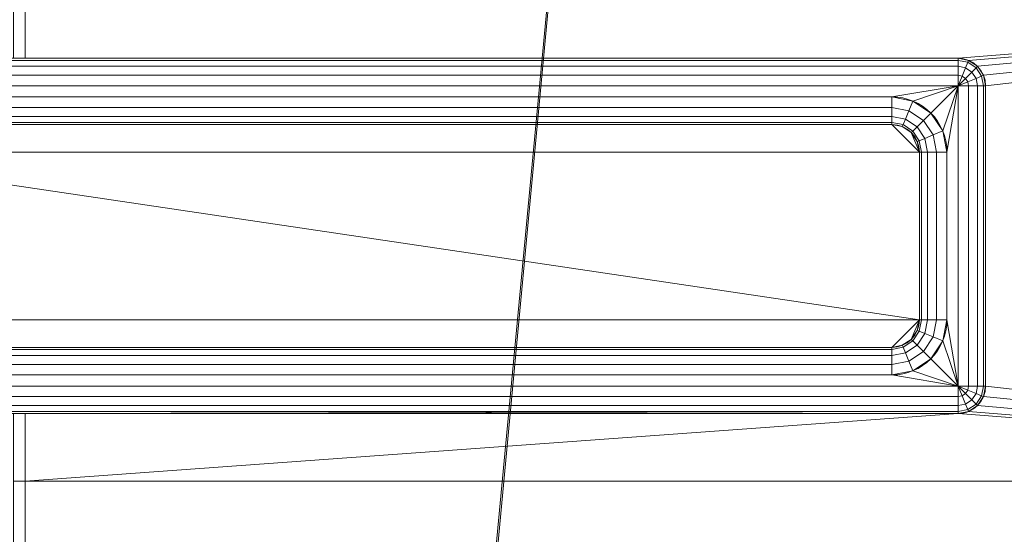
# Model space of a CAD drawing. Units: millimetres. Extents: x 0 to 2002, y -30 to 512.
# Drawn here: x 1968 to 1986, y 244 to 253 of the extents above; entities that cross this region are included whole.
import ezdxf

# ---------------------------------------------------------------- set-up
doc = ezdxf.new("R2010")
doc.units = ezdxf.units.MM
doc.layers.add('1', color=7, linetype='Continuous', true_color=0xffffff)

# ---------------------------------------------------------------- blocks, each defined once
blk = doc.blocks.new('UG_SURFACE_005')
at = {"layer": '1', "color": 250, "linetype": 'Continuous', "lineweight": 18}
for points in [[(2001, 1.637, 450.883), (2001, 375.517, 431.289), (1953, 375.517, 431.289), (1953, 1.637, 450.883)], [(2001, 374.994, 421.303), (2001, 1.113, 440.897), (1953, 1.113, 440.897), (1953, 374.994, 421.303)]]:
    blk.add_3dface(points, dxfattribs=at)
blk = doc.blocks.new('UG_SURFACE_008')
at = {"layer": '1', "color": 250, "linetype": 'Continuous', "lineweight": 18}
for points in [[(2002, 473), (2002, 3), (1952, 3), (1952, 473)], [(1968.245, 252.505, 16), (1968.245, 253.777, 16), (1968.034, 253.777, 16), (1968.034, 252.505, 16)], [(2001, 253.777, 16), (1968.245, 253.777, 16), (1968.245, 252.505, 16), (1985.145, 252.505, 16)], [(1985.145, 252.505, 16), (1985.336, 252.467, 16), (2001, 253.777, 16)], [(2001, 253.777, 16), (1985.336, 252.467, 16), (1985.499, 252.359, 16)], [(1985.499, 252.359, 16), (1985.607, 252.196, 16), (2001, 253.777, 16)], [(2001, 253.777, 16), (1985.607, 252.196, 16), (1985.645, 252.005, 16)], [(1985.645, 252.005, 16), (1985.645, 246.563, 16), (2001, 244.84, 16), (2001, 253.777, 16)], [(1963.282, 252.467, 15.809), (1968.245, 252.505, 16), (1968.034, 252.505, 16)], [(1963.282, 252.467, 15.809), (1985.145, 252.467, 15.809), (1985.145, 252.505, 16), (1968.245, 252.505, 16)], [(1963.282, 252.359, 15.646), (1985.145, 252.359, 15.646), (1985.145, 252.467, 15.809), (1963.282, 252.467, 15.809)], [(1985.145, 252.467, 15.809), (1985.322, 252.432, 15.809), (1985.336, 252.467, 16), (1985.145, 252.505, 16)], [(1985.145, 252.359, 15.646), (1985.28, 252.332, 15.646), (1985.322, 252.432, 15.809), (1985.145, 252.467, 15.809)], [(1985.28, 252.332, 15.646), (1985.395, 252.255, 15.646), (1985.472, 252.332, 15.809), (1985.322, 252.432, 15.809)], [(1985.322, 252.432, 15.809), (1985.472, 252.332, 15.809), (1985.499, 252.359, 16), (1985.336, 252.467, 16)], [(1963.282, 252.196, 15.538), (1985.145, 252.196, 15.538), (1985.145, 252.359, 15.646), (1963.282, 252.359, 15.646)], [(1985.145, 252.196, 15.538), (1985.218, 252.182, 15.538), (1985.28, 252.332, 15.646), (1985.145, 252.359, 15.646)], [(1985.218, 252.182, 15.538), (1985.28, 252.14, 15.538), (1985.395, 252.255, 15.646), (1985.28, 252.332, 15.646)], [(1985.28, 252.14, 15.538), (1985.322, 252.078, 15.538), (1985.472, 252.14, 15.646), (1985.395, 252.255, 15.646)], [(1985.395, 252.255, 15.646), (1985.472, 252.14, 15.646), (1985.572, 252.182, 15.809), (1985.472, 252.332, 15.809)], [(1985.472, 252.332, 15.809), (1985.572, 252.182, 15.809), (1985.607, 252.196, 16), (1985.499, 252.359, 16)], [(1963.282, 252.005, 15.5), (1985.145, 252.005, 15.5), (1985.145, 252.196, 15.538), (1963.282, 252.196, 15.538)], [(1985.145, 252.005, 15.5), (1985.218, 252.182, 15.538), (1985.145, 252.196, 15.538)], [(1985.145, 252.005, 15.5), (1985.28, 252.14, 15.538), (1985.218, 252.182, 15.538)], [(1985.145, 252.005, 15.5), (1985.322, 252.078, 15.538), (1985.28, 252.14, 15.538)], [(1985.145, 252.005, 15.5), (1985.336, 252.005, 15.538), (1985.322, 252.078, 15.538)], [(1985.322, 252.078, 15.538), (1985.336, 252.005, 15.538), (1985.499, 252.005, 15.646), (1985.472, 252.14, 15.646)], [(1985.472, 252.14, 15.646), (1985.499, 252.005, 15.646), (1985.607, 252.005, 15.809), (1985.572, 252.182, 15.809)], [(1985.572, 252.182, 15.809), (1985.607, 252.005, 15.809), (1985.645, 252.005, 16), (1985.607, 252.196, 16)], [(1985.145, 252.005, 15.5), (1963.282, 252.005, 15.5), (1964.481, 251.805, 15.5), (1983.945, 251.805, 15.5)], [(1983.945, 251.805, 15.5), (1984.328, 251.729, 15.5), (1985.145, 252.005, 15.5)], [(1984.328, 251.729, 15.5), (1984.652, 251.512, 15.5), (1985.145, 252.005, 15.5)], [(1985.145, 252.005, 15.5), (1984.652, 251.512, 15.5), (1984.869, 251.188, 15.5)], [(1984.869, 251.188, 15.5), (1984.945, 250.805, 15.5), (1985.145, 252.005, 15.5)], [(1985.145, 246.563, 15.5), (1985.145, 252.005, 15.5), (1984.945, 250.805, 15.5), (1984.945, 247.763, 15.5)], [(1985.145, 252.005, 15.5), (1985.145, 246.563, 15.5), (1985.336, 246.563, 15.538), (1985.336, 252.005, 15.538)], [(1985.336, 252.005, 15.538), (1985.336, 246.563, 15.538), (1985.499, 246.563, 15.646), (1985.499, 252.005, 15.646)], [(1985.499, 252.005, 15.646), (1985.499, 246.563, 15.646), (1985.607, 246.563, 15.809), (1985.607, 252.005, 15.809)], [(1985.607, 252.005, 15.809), (1985.607, 246.563, 15.809), (1985.645, 246.563, 16), (1985.645, 252.005, 16)], [(1983.945, 251.805, 15.5), (1964.481, 251.805, 15.5), (1964.481, 251.614, 15.538), (1983.945, 251.614, 15.538)], [(1983.945, 251.614, 15.538), (1984.254, 251.552, 15.538), (1984.328, 251.729, 15.5), (1983.945, 251.805, 15.5)], [(1984.254, 251.552, 15.538), (1984.517, 251.377, 15.538), (1984.652, 251.512, 15.5), (1984.328, 251.729, 15.5)], [(1983.945, 251.614, 15.538), (1964.481, 251.614, 15.538), (1964.481, 251.452, 15.646), (1983.945, 251.452, 15.646)], [(1983.945, 251.452, 15.646), (1984.192, 251.402, 15.646), (1984.254, 251.552, 15.538), (1983.945, 251.614, 15.538)], [(1984.192, 251.402, 15.646), (1984.402, 251.262, 15.646), (1984.517, 251.377, 15.538), (1984.254, 251.552, 15.538)], [(1983.945, 251.452, 15.646), (1964.481, 251.452, 15.646), (1964.481, 251.343, 15.809), (1983.945, 251.343, 15.809)], [(1983.945, 251.343, 15.809), (1984.151, 251.302, 15.809), (1984.192, 251.402, 15.646), (1983.945, 251.452, 15.646)], [(1984.151, 251.302, 15.809), (1984.326, 251.186, 15.809), (1984.402, 251.262, 15.646), (1984.192, 251.402, 15.646)], [(1984.402, 251.262, 15.646), (1984.542, 251.053, 15.646), (1984.692, 251.115, 15.538), (1984.517, 251.377, 15.538)], [(1984.517, 251.377, 15.538), (1984.692, 251.115, 15.538), (1984.869, 251.188, 15.5), (1984.652, 251.512, 15.5)], [(1963.982, 250.805, 16), (1984.445, 250.805, 16), (1983.945, 251.305, 16), (1964.481, 251.305, 16)], [(1983.945, 251.343, 15.809), (1964.481, 251.343, 15.809), (1964.481, 251.305, 16), (1983.945, 251.305, 16)], [(1983.945, 251.305, 16), (1984.136, 251.267, 16), (1984.151, 251.302, 15.809), (1983.945, 251.343, 15.809)], [(1984.299, 251.159, 16), (1984.136, 251.267, 16), (1983.945, 251.305, 16), (1984.445, 250.805, 16)], [(1984.136, 251.267, 16), (1984.299, 251.159, 16), (1984.326, 251.186, 15.809), (1984.151, 251.302, 15.809)], [(1984.299, 251.159, 16), (1984.407, 250.997, 16), (1984.442, 251.011, 15.809), (1984.326, 251.186, 15.809)], [(1984.326, 251.186, 15.809), (1984.442, 251.011, 15.809), (1984.542, 251.053, 15.646), (1984.402, 251.262, 15.646)], [(1984.692, 251.115, 15.538), (1984.754, 250.805, 15.538), (1984.945, 250.805, 15.5), (1984.869, 251.188, 15.5)], [(1984.445, 250.805, 16), (1984.407, 250.997, 16), (1984.299, 251.159, 16)], [(1984.407, 250.997, 16), (1984.445, 250.805, 16), (1984.483, 250.805, 15.809), (1984.442, 251.011, 15.809)], [(1984.442, 251.011, 15.809), (1984.483, 250.805, 15.809), (1984.591, 250.805, 15.646), (1984.542, 251.053, 15.646)], [(1984.542, 251.053, 15.646), (1984.591, 250.805, 15.646), (1984.754, 250.805, 15.538), (1984.692, 251.115, 15.538)], [(1984.445, 247.763, 16), (1963.982, 250.805, 16), (1963.982, 247.763, 16)], [(1963.982, 250.805, 16), (1984.445, 247.763, 16), (1984.445, 250.805, 16)], [(1984.483, 247.763, 15.809), (1984.483, 250.805, 15.809), (1984.445, 250.805, 16), (1984.445, 247.763, 16)], [(1984.591, 247.763, 15.646), (1984.591, 250.805, 15.646), (1984.483, 250.805, 15.809), (1984.483, 247.763, 15.809)], [(1984.754, 247.763, 15.538), (1984.754, 250.805, 15.538), (1984.591, 250.805, 15.646), (1984.591, 247.763, 15.646)], [(1984.945, 247.763, 15.5), (1984.945, 250.805, 15.5), (1984.754, 250.805, 15.538), (1984.754, 247.763, 15.538)], [(1984.445, 247.763, 16), (1963.982, 247.763, 16), (1964.481, 247.263, 16), (1983.945, 247.263, 16)], [(1984.445, 247.763, 16), (1983.945, 247.263, 16), (1984.136, 247.301, 16), (1984.299, 247.409, 16)], [(1984.299, 247.409, 16), (1984.407, 247.571, 16), (1984.445, 247.763, 16)], [(1984.445, 247.763, 16), (1984.407, 247.571, 16), (1984.442, 247.557, 15.809), (1984.483, 247.763, 15.809)], [(1984.483, 247.763, 15.809), (1984.442, 247.557, 15.809), (1984.542, 247.515, 15.646), (1984.591, 247.763, 15.646)], [(1984.591, 247.763, 15.646), (1984.542, 247.515, 15.646), (1984.692, 247.453, 15.538), (1984.754, 247.763, 15.538)], [(1984.754, 247.763, 15.538), (1984.692, 247.453, 15.538), (1984.869, 247.38, 15.5), (1984.945, 247.763, 15.5)], [(1984.945, 247.763, 15.5), (1984.869, 247.38, 15.5), (1985.145, 246.563, 15.5)], [(1984.407, 247.571, 16), (1984.299, 247.409, 16), (1984.326, 247.382, 15.809), (1984.442, 247.557, 15.809)], [(1984.442, 247.557, 15.809), (1984.326, 247.382, 15.809), (1984.402, 247.306, 15.646), (1984.542, 247.515, 15.646)], [(1984.542, 247.515, 15.646), (1984.402, 247.306, 15.646), (1984.517, 247.191, 15.538), (1984.692, 247.453, 15.538)], [(1984.692, 247.453, 15.538), (1984.517, 247.191, 15.538), (1984.652, 247.056, 15.5), (1984.869, 247.38, 15.5)], [(1964.481, 247.225, 15.809), (1983.945, 247.225, 15.809), (1983.945, 247.263, 16), (1964.481, 247.263, 16)], [(1984.136, 247.301, 16), (1983.945, 247.263, 16), (1983.945, 247.225, 15.809), (1984.151, 247.266, 15.809)], [(1984.151, 247.266, 15.809), (1983.945, 247.225, 15.809), (1983.945, 247.116, 15.646), (1984.192, 247.165, 15.646)], [(1984.299, 247.409, 16), (1984.136, 247.301, 16), (1984.151, 247.266, 15.809), (1984.326, 247.382, 15.809)], [(1984.326, 247.382, 15.809), (1984.151, 247.266, 15.809), (1984.192, 247.165, 15.646), (1984.402, 247.306, 15.646)], [(1984.402, 247.306, 15.646), (1984.192, 247.165, 15.646), (1984.254, 247.016, 15.538), (1984.517, 247.191, 15.538)], [(1984.869, 247.38, 15.5), (1984.652, 247.056, 15.5), (1985.145, 246.563, 15.5)], [(1964.481, 247.116, 15.646), (1983.945, 247.116, 15.646), (1983.945, 247.225, 15.809), (1964.481, 247.225, 15.809)], [(1964.481, 246.954, 15.538), (1983.945, 246.954, 15.538), (1983.945, 247.116, 15.646), (1964.481, 247.116, 15.646)], [(1984.192, 247.165, 15.646), (1983.945, 247.116, 15.646), (1983.945, 246.954, 15.538), (1984.254, 247.016, 15.538)], [(1984.517, 247.191, 15.538), (1984.254, 247.016, 15.538), (1984.328, 246.839, 15.5), (1984.652, 247.056, 15.5)], [(1964.481, 246.763, 15.5), (1983.945, 246.763, 15.5), (1983.945, 246.954, 15.538), (1964.481, 246.954, 15.538)], [(1984.254, 247.016, 15.538), (1983.945, 246.954, 15.538), (1983.945, 246.763, 15.5), (1984.328, 246.839, 15.5)], [(1985.145, 246.563, 15.5), (1984.652, 247.056, 15.5), (1984.328, 246.839, 15.5)], [(1963.282, 246.563, 15.5), (1985.145, 246.563, 15.5), (1983.945, 246.763, 15.5), (1964.481, 246.763, 15.5)], [(1985.145, 246.563, 15.5), (1984.328, 246.839, 15.5), (1983.945, 246.763, 15.5)], [(1985.145, 246.563, 15.5), (1963.282, 246.563, 15.5), (1963.282, 246.371, 15.538), (1985.145, 246.371, 15.538)], [(1985.145, 246.563, 15.5), (1985.322, 246.489, 15.538), (1985.336, 246.563, 15.538)], [(1985.145, 246.563, 15.5), (1985.28, 246.427, 15.538), (1985.322, 246.489, 15.538)], [(1985.145, 246.563, 15.5), (1985.218, 246.386, 15.538), (1985.28, 246.427, 15.538)], [(1985.145, 246.563, 15.5), (1985.145, 246.371, 15.538), (1985.218, 246.386, 15.538)], [(1985.336, 246.563, 15.538), (1985.322, 246.489, 15.538), (1985.472, 246.427, 15.646), (1985.499, 246.563, 15.646)], [(1985.499, 246.563, 15.646), (1985.472, 246.427, 15.646), (1985.572, 246.386, 15.809), (1985.607, 246.563, 15.809)], [(1985.607, 246.563, 15.809), (1985.572, 246.386, 15.809), (1985.607, 246.371, 16), (1985.645, 246.563, 16)], [(1985.645, 246.563, 16), (1985.607, 246.371, 16), (2001, 244.84, 16)], [(1985.145, 246.371, 15.538), (1963.282, 246.371, 15.538), (1963.282, 246.209, 15.646), (1985.145, 246.209, 15.646)], [(1985.218, 246.386, 15.538), (1985.145, 246.371, 15.538), (1985.145, 246.209, 15.646), (1985.28, 246.236, 15.646)], [(1985.28, 246.427, 15.538), (1985.218, 246.386, 15.538), (1985.28, 246.236, 15.646), (1985.395, 246.313, 15.646)], [(1985.322, 246.489, 15.538), (1985.28, 246.427, 15.538), (1985.395, 246.313, 15.646), (1985.472, 246.427, 15.646)], [(1985.472, 246.427, 15.646), (1985.395, 246.313, 15.646), (1985.472, 246.236, 15.809), (1985.572, 246.386, 15.809)], [(1985.572, 246.386, 15.809), (1985.472, 246.236, 15.809), (1985.499, 246.209, 16), (1985.607, 246.371, 16)], [(2001, 244.84, 16), (1985.607, 246.371, 16), (1985.499, 246.209, 16)], [(1985.145, 246.209, 15.646), (1963.282, 246.209, 15.646), (1963.282, 246.101, 15.809), (1985.145, 246.101, 15.809)], [(1985.28, 246.236, 15.646), (1985.145, 246.209, 15.646), (1985.145, 246.101, 15.809), (1985.322, 246.136, 15.809)], [(1985.395, 246.313, 15.646), (1985.28, 246.236, 15.646), (1985.322, 246.136, 15.809), (1985.472, 246.236, 15.809)], [(1985.472, 246.236, 15.809), (1985.322, 246.136, 15.809), (1985.336, 246.101, 16), (1985.499, 246.209, 16)], [(1985.499, 246.209, 16), (1985.336, 246.101, 16), (2001, 244.84, 16)], [(1985.145, 246.101, 15.809), (1963.282, 246.101, 15.809), (1967.808, 246.063, 16), (1968.034, 246.063, 16)], [(1985.145, 246.101, 15.809), (1968.034, 246.063, 16), (1968.245, 246.063, 16)], [(1968.034, 246.063, 16), (1968.034, 244.84, 16), (1968.245, 244.84, 16), (1968.245, 246.063, 16)], [(1968.245, 246.063, 16), (1985.145, 246.063, 16), (1985.145, 246.101, 15.809)], [(1985.145, 246.063, 16), (1968.245, 244.84, 16), (2001, 244.84, 16)], [(1985.145, 246.063, 16), (1968.245, 246.063, 16), (1968.245, 244.84, 16)], [(1985.322, 246.136, 15.809), (1985.145, 246.101, 15.809), (1985.145, 246.063, 16), (1985.336, 246.101, 16)], [(2001, 244.84, 16), (1985.336, 246.101, 16), (1985.145, 246.063, 16)], [(1968.245, 243.617, 16), (1968.245, 244.84, 16), (1968.034, 244.84, 16), (1968.034, 243.617, 16)], [(2001, 244.84, 16), (1968.245, 244.84, 16), (1968.245, 243.617, 16), (1985.145, 243.617, 16)], [(1985.145, 243.617, 16), (1985.336, 243.579, 16), (2001, 244.84, 16)], [(2001, 244.84, 16), (1985.336, 243.579, 16), (1985.499, 243.47, 16)], [(1985.499, 243.47, 16), (1985.607, 243.308, 16), (2001, 244.84, 16)], [(2001, 244.84, 16), (1985.607, 243.308, 16), (1985.645, 243.117, 16)], [(2001, 235.951, 16), (2001, 244.84, 16), (1985.645, 243.117, 16), (1985.645, 237.674, 16)]]:
    blk.add_3dface(points, dxfattribs=at)
blk = doc.blocks.new('UG_SURFACE_025')
at = {"layer": '1', "color": 250, "linetype": 'Continuous', "lineweight": 18}
for points in [[(1872, 384.825, 399.759), (1872, -0.818, 419.969), (1880.76, -10.727, 420.489), (1991, 394.812, 399.235)], [(1880.76, -10.727, 420.489), (1952, -19.62, 420.955), (1991, 394.812, 399.235)], [(1992, -18.621, 420.902), (1992, 393.813, 399.288), (1991, 394.812, 399.235), (1952, -19.62, 420.955)], [(1991, 394.498, 393.244), (1880.76, -11.041, 414.497), (1872, -1.132, 413.978), (1872, 384.511, 393.767)], [(1991, 394.498, 393.244), (1952, -19.934, 414.963), (1880.76, -11.041, 414.497)], [(1992, 393.499, 393.296), (1992, -18.935, 414.911), (1952, -19.934, 414.963), (1991, 394.498, 393.244)]]:
    blk.add_3dface(points, dxfattribs=at)

msp = doc.modelspace()

# ---------------------------------------------------------------- linework, layer by layer
at = {"layer": '1', "color": 250, "linetype": 'Continuous', "lineweight": 18}
for p, q in [((1985.145, 252.505, 16), (1963.281, 252.505, 16)), ((1985.145, 252.005, 15.5), (1963.281, 252.005, 15.5)), ((1985.145, 246.563, 15.5), (1985.145, 252.005, 15.5)), ((1985.645, 246.563, 16), (1985.645, 252.005, 16)), ((1983.945, 251.805, 15.5), (1964.481, 251.805, 15.5)), ((1964.481, 251.305, 16), (1983.945, 251.305, 16)), ((1984.445, 250.805, 16), (1984.445, 247.763, 16)), ((1984.945, 250.805, 15.5), (1984.945, 247.763, 15.5)), ((1983.945, 247.263, 16), (1964.481, 247.263, 16)), ((1983.945, 246.763, 15.5), (1964.481, 246.763, 15.5)), ((1963.281, 246.563, 15.5), (1985.145, 246.563, 15.5)), ((1963.281, 246.063, 16), (1985.145, 246.063, 16))]:
    msp.add_line(p, q, dxfattribs=at)
at = {"layer": '1', "color": 250, "linetype": 'Continuous', "lineweight": 18, "extrusion": (-1, 5.26268e-16, 0)}
for centre, start, end in [((-252.005, 16, -1985.145), 180, 270), ((-251.805, 16, -1983.945), 270, 0)]:
    msp.add_arc(centre, 0.5, start, end, dxfattribs=at)
at = {"layer": '1', "color": 250, "linetype": 'Continuous', "lineweight": 18}
for centre, radius, start, end in [((1985.145, 252.005, 16), 0.5, 0, 90), ((1983.945, 250.805, 15.5), 1, 0, 90), ((1985.145, 246.563, 16), 0.5, 270, 0)]:
    msp.add_arc(centre, radius, start, end, dxfattribs=at)
at = {"layer": '1', "color": 250, "linetype": 'Continuous', "lineweight": 18, "extrusion": (-5.29287e-16, -1, 0)}
for centre, start, end in [((1985.145, 16, -252.005), 270, 0), ((1984.945, 16, -250.805), 180, 270)]:
    msp.add_arc(centre, 0.5, start, end, dxfattribs=at)
at = {"layer": '1', "color": 250, "linetype": 'Continuous', "lineweight": 18, "extrusion": (5.74608e-63, 0, -1)}
for centre, radius, start, end in [((-1983.945, 250.805, -16), 0.5, 90, 180), ((-1983.945, 247.763, -16), 0.5, 180, 270), ((-1983.945, 247.763, -15.5), 1, 180, 270)]:
    msp.add_arc(centre, radius, start, end, dxfattribs=at)
at = {"layer": '1', "color": 250, "linetype": 'Continuous', "lineweight": 18, "extrusion": (-5.26268e-16, -1, 0)}
for centre, start, end in [((1984.945, 16, -247.763), 180, 270), ((1985.145, 16, -246.563), 270, 0)]:
    msp.add_arc(centre, 0.5, start, end, dxfattribs=at)
at = {"layer": '1', "color": 250, "linetype": 'Continuous', "lineweight": 18, "extrusion": (1, -5.26268e-16, 0)}
for centre, start, end in [((246.763, 16, 1983.945), 270, 0), ((246.563, 16, 1985.145), 180, 270)]:
    msp.add_arc(centre, 0.5, start, end, dxfattribs=at)

# ---------------------------------------------------------------- block references
at = {"layer": '1', "color": 250, "linetype": 'Continuous', "lineweight": 18}
for name in ['UG_SURFACE_005', 'UG_SURFACE_008', 'UG_SURFACE_025']:
    msp.add_blockref(name, (0, 0), dxfattribs=at)

doc.saveas('drawing.dxf')
